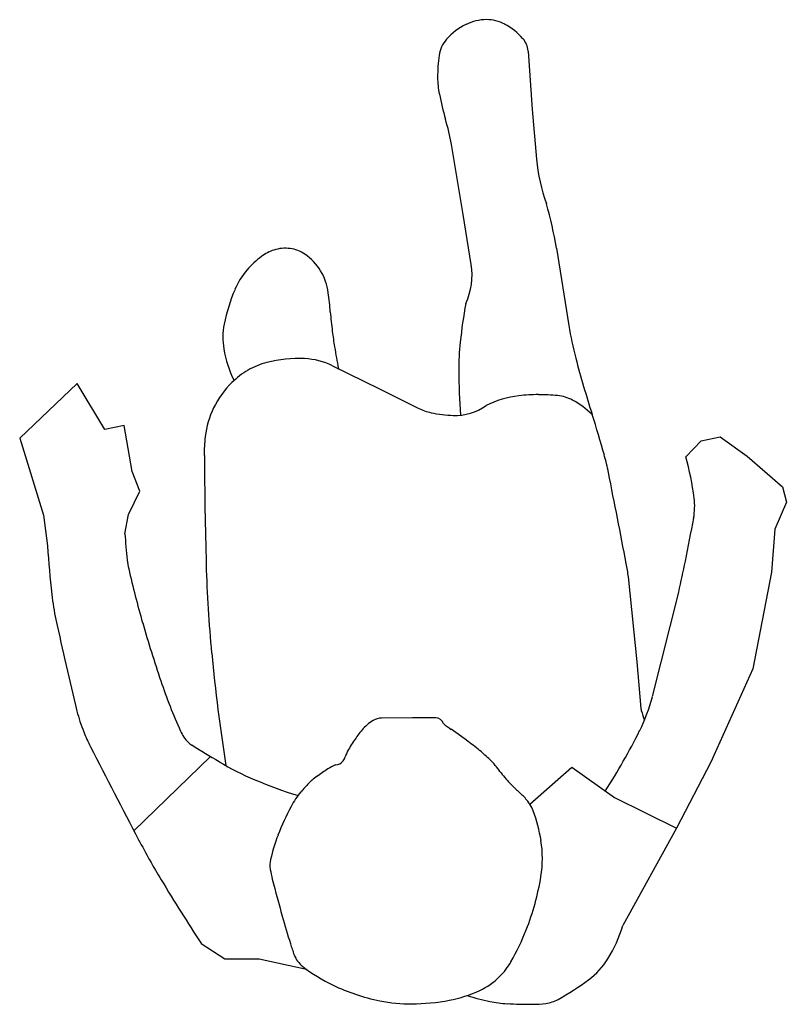
# Model space of a CAD drawing. Units: millimetres. Extents: x 15789 to 16630, y 6124 to 7204.
import ezdxf

# ---------------------------------------------------------------- set-up
doc = ezdxf.new("R2010")
doc.units = ezdxf.units.MM
doc.header["$LTSCALE"] = 10
doc.header["$MEASUREMENT"] = 0
doc.layers.get('0').update_dxf_attribs({"linetype": 'CONTINUOUS'})

msp = doc.modelspace()

# ---------------------------------------------------------------- linework, layer by layer
for p, q in [((16347, 7169.9), (16351.5, 7106)), ((16351.5, 7106), (16356, 7051.3)), ((16275.5, 6990.8), (16262.8, 7067.5)), ((16284.6, 6935.6), (16275.5, 6990.8)), ((16378.2, 6953.7), (16391.5, 6868.8)), ((16132.3, 6824.6), (16183.7, 6799.3)), ((15852, 6805.2), (15789, 6745.4)), ((15882.6, 6754.8), (15852, 6805.2)), ((16183.7, 6799.3), (16226.3, 6778.1)), ((15903.5, 6759), (15882.6, 6754.8)), ((15912.6, 6708.5), (15903.5, 6759)), ((15789, 6745.4), (15815.2, 6660.7)), ((16519.9, 6724.8), (16536.7, 6742.4)), ((16536.7, 6742.4), (16557.6, 6746.6)), ((16557.6, 6746.6), (16587.4, 6725.3)), ((16587.4, 6725.3), (16626.1, 6691.8)), ((15920.9, 6687), (15912.6, 6708.5)), ((16626.1, 6691.8), (16630.3, 6675)), ((15908.3, 6661.3), (15920.9, 6687)), ((16630.3, 6675), (16617.7, 6645.2)), ((15815.2, 6660.7), (15819.5, 6627)), ((15904.3, 6640.3), (15908.3, 6661.3)), ((16617.7, 6645.2), (16613.9, 6598.1)), ((16456.8, 6592.9), (16466.2, 6499.9)), ((16613.9, 6598.1), (16593.7, 6492)), ((16483.3, 6461.6), (16512.2, 6576.4)), ((16466.2, 6499.9), (16470.6, 6448.7)), ((16593.7, 6492), (16547.3, 6389.9)), ((16219.9, 6438.3), (16186.2, 6438)), ((16245.5, 6438.4), (16219.9, 6438.3)), ((16279.4, 6413.7), (16262.5, 6425.8)), ((15998.5, 6395.8), (15914.3, 6314.5)), ((16547.3, 6389.9), (16509.9, 6317.5)), ((16348.8, 6343.7), (16394.9, 6384.2)), ((16394.9, 6384.2), (16441.6, 6350.8)), ((16441.6, 6350.8), (16509.9, 6317.5)), ((16509.9, 6317.5), (16450.7, 6210.6)), ((15988.3, 6190.6), (16014, 6173.9)), ((16014, 6173.9), (16051.8, 6174.1)), ((16051.8, 6174.1), (16103.8, 6162.5))]:
    msp.add_line(p, q)
for centre, radius, start, end in [((16307.7, 7139.2), 66.6, 115.7714, 139.0669), ((16301.6, 7151.9), 52.5, 90.3924, 115.7714), ((16301.5, 7162.5), 41.9, 61.9034, 90.3924), ((16287.7, 7136.7), 71.1, 41.1783, 61.9034), ((16283.5, 7160.2), 34.6, 139.0669, 171.6069), ((16323.4, 7168), 23.7, 4.8249, 41.1783), ((16405, 7142.2), 157.4, 171.6069, 180.3924), ((16340.6, 7141.8), 93, 180.3924, 191.8282), ((16745.9, 7226.7), 507.1, 191.8282, 195.034), ((16060.7, 7033.9), 204.8, 9.46, 17.4021), ((16546.8, 7069), 191.6, 185.3093, 200.3164), ((15788.7, 6845.3), 599.4, 10.4201, 15.2056), ((16083.7, 6904.7), 49.5, 108.4039, 126.3529), ((16080.6, 6913.8), 39.8, 82.5391, 108.4039), ((16081, 6916.6), 37, 55.6953, 82.5391), ((16067.9, 6897.4), 60.2, 31.4715, 55.6953), ((16111.5, 6866.8), 96.5, 126.3529, 139.1779), ((16099.7, 6877), 80.9, 139.1779, 157.0584), ((16067.2, 6897), 61, 7.3967, 31.4715), ((16213.9, 6924.1), 71.6, 334.3693, 9.2773), ((16213.8, 6828.7), 204.7, 157.0584, 168.27), ((15730.7, 6853.3), 400.3, 4.3429, 7.3967), ((16858.8, 6788), 589.7, 169.7362, 173.9104), ((16714.9, 6933.1), 587.1, 184.8287, 186.9109), ((16084.2, 6855.6), 72.3, 168.27, 189.9575), ((16551, 6913.2), 422, 186.9109, 189.2556), ((16770.8, 6930.8), 384.2, 189.2742, 194.7492), ((16547.7, 6821.2), 276.9, 173.9104, 180.3817), ((16140, 6865.4), 129, 189.9575, 206.1539), ((16955.9, 6979.2), 832.2, 189.2556, 190.9253), ((16081.7, 6745.9), 85.1, 104.6366, 119.6677), ((16094.9, 6695.2), 137.5, 87.1614, 104.6366), ((16097.8, 6753.8), 78.8, 64.0088, 87.1614), ((17538.3, 7132.8), 1177.9, 194.7492, 197.8755), ((16081.3, 6746.5), 84.3, 119.6677, 134.7626), ((16950.1, 6823.9), 679.3, 180.3817, 184.5117), ((16095, 6732.7), 103.8, 134.7626, 153.8274), ((16348.4, 6686.8), 105.5, 96.324, 116.8393), ((16359.8, 6584.4), 208.6, 90.3924, 96.324), ((16359.7, 6596.4), 196.5, 84.2816, 90.3924), ((16375, 6749), 43.2, 61.4127, 84.2816), ((16345.5, 6694.9), 104.8, 46.7918, 61.4127), ((16087.3, 6736.5), 95.2, 153.8274, 173.741), ((16252.4, 6830.9), 58.9, 243.7184, 258.4163), ((16267.3, 6827.6), 57.4, 267.4874, 305.6758), ((16271.5, 6924.2), 154.2, 258.4163, 267.4874), ((14977.8, 6319.5), 1508.7, 15.6475, 17.4245), ((16168.9, 6727.5), 177.4, 173.741, 180.3924), ((21991.2, 6767.4), 5999.7, 180.39243, 181.53542), ((16176.4, 6655.2), 263.9, 11.3984, 15.6475), ((16216.6, 6639.6), 315.1, 7.2742, 15.6924), ((7656.6, 4937.6), 8955.1, 10.74846, 11.39837), ((16457.7, 6670.4), 72, 349.6137, 7.2742), ((13839.3, 7150.3), 2734.1, 348.6077, 349.6137), ((16654.2, 6696.1), 751.9, 184.25, 186.4466), ((16878.3, 6694.9), 1060.9, 183.6744, 186.5516), ((15993.6, 6621.4), 87.1, 186.4466, 192.9032), ((17032.6, 6859.4), 1153.1, 192.9032, 195.9444), ((17376.2, 6643.7), 1383.1, 181.5354, 185.5765), ((16264, 6571.5), 194.1, 6.3326, 10.7485), ((15125.7, 6891.1), 1421.8, 347.2127, 348.6077), ((16118, 6607.6), 295.7, 186.5516, 192.0031), ((18839.7, 7186.3), 3078.2, 192.0031, 193.9188), ((17248.2, 6921), 1377.2, 195.9444, 198.7271), ((18229.2, 6727), 2240.1, 185.5765, 188.7516), ((16537.8, 6680.2), 627.1, 198.7271, 204.1254), ((16296, 6510.7), 193.7, 333.5422, 345.3096), ((16014.7, 6486.2), 167.8, 193.9188, 202.1307), ((16482.8, 6449.9), 12.2, 185.5475, 196.973), ((16714.6, 6520.7), 254.6, 196.973, 199.4746), ((16202.4, 6393.1), 49.4, 121.1279, 139.6746), ((16186.3, 6419.8), 18.3, 90.3924, 121.1279), ((16245.6, 6429.7), 8.76, 16.023, 90.3924), ((16417.5, 6641.9), 266, 232.0671, 234.3483), ((16057.7, 6503.7), 214.2, 202.1307, 206.9575), ((16002.3, 6440.4), 40.4, 204.1254, 225.5149), ((16258.8, 6345.3), 123.4, 139.6746, 146.396), ((15826, 6744.6), 718.6, 327.4406, 333.5422), ((23581.7, 10330.3), 8655.4, 206.95748, 207.71664), ((15989.7, 6427.5), 22.4, 225.5149, 237.8574), ((16615.9, 7424.2), 1199.4, 237.8574, 239.541), ((16278, 6332.5), 146.5, 146.396, 152.5639), ((16121.6, 6195), 269.7, 50.3316, 54.1727), ((16136.2, 6397.4), 10, 321.5034, 349.2477), ((16191.6, 6377.3), 49.1, 152.5639, 158.1872), ((16168.9, 6252), 195.6, 45.8208, 50.3316), ((16186, 6693.1), 351.4, 239.541, 246.694), ((16153.9, 6341.8), 48.5, 112.1259, 123.3587), ((16134.8, 6398.5), 11.8, 273.9812, 321.5034), ((16242.9, 6328.2), 89.4, 35.0856, 45.8208), ((16167.9, 6300.1), 90.9, 125.3845, 129.6874), ((16352.6, 6040), 409.9, 123.3587, 125.3845), ((16525.3, 6547), 268.1, 218.6655, 222.2409), ((16231.7, 6799.2), 466.8, 246.694, 252.8986), ((16283.2, 6199.7), 243.3, 136.7247, 139.666), ((16137, 6337.3), 42.5, 129.6874, 136.7247), ((16407.2, 6439.8), 108.5, 222.2409, 228.5439), ((16167.1, 6298.2), 91.1, 139.666, 151.8812), ((16212.6, 6225.5), 181, 43.5039, 47.281), ((16314.4, 6322.1), 40.6, 20.318, 43.5039), ((16340.3, 6205.6), 287.4, 151.8812, 158.7479), ((16190.4, 6276.2), 172.9, 9.1393, 20.318), ((16245.3, 6242.6), 185.4, 158.7479, 167.3978), ((16680.1, 6704.3), 859.2, 207.7166, 211.0989), ((16240.3, 6284.2), 122.3, 350.5986, 9.1393), ((16092.9, 6276.7), 29.4, 167.3978, 189.2493), ((16181.9, 6291.2), 119.5, 189.2493, 194.4287), ((17897.9, 7438.9), 2281.4, 211.0989, 213.1743), ((17816.7, 6711.8), 1807.5, 194.4287, 195.7599), ((16075.4, 6311.5), 289.5, 338.5759, 350.5986), ((17316.7, 6570.7), 1288, 195.7599, 197.1637), ((16094.8, 6303.9), 268.6, 330.2982, 338.5759), ((16315.7, 6248.4), 140.2, 327.8849, 344.3737), ((16289, 6253.2), 212.4, 197.1637, 200.6212), ((16117.8, 6188.8), 29.5, 200.6212, 231.9246), ((16261.7, 6208.8), 76.6, 314.7586, 330.2982), ((16363.4, 6218.4), 83.9, 306.5196, 327.8849), ((16209.8, 6306.3), 178.7, 231.9246, 244.5063), ((16260.7, 6209.7), 77.9, 295.244, 314.7586), ((16235.1, 6391.6), 299.4, 298.9037, 306.5196), ((16225.8, 6339.8), 215.8, 244.5063, 251.5677), ((16235, 6264.2), 138.1, 280.6173, 295.244), ((16231.2, 6356.1), 233, 251.5677, 258.3627), ((16218.1, 6292.4), 167.9, 258.3627, 270.3924), ((16217.7, 6356.7), 232.2, 270.3924, 280.6173), ((16353, 6363.4), 241, 252.4179, 258.5055), ((16331.6, 6258.2), 133.7, 258.5055, 266.6831), ((16361.4, 6162.9), 38.2, 277.4618, 298.9037), ((16348.8, 6554.8), 430.7, 266.6831, 270.3924), ((16351, 6242.8), 118.7, 270.3924, 277.4618)]:
    msp.add_arc(centre, radius, start, end)

doc.saveas('drawing.dxf')
